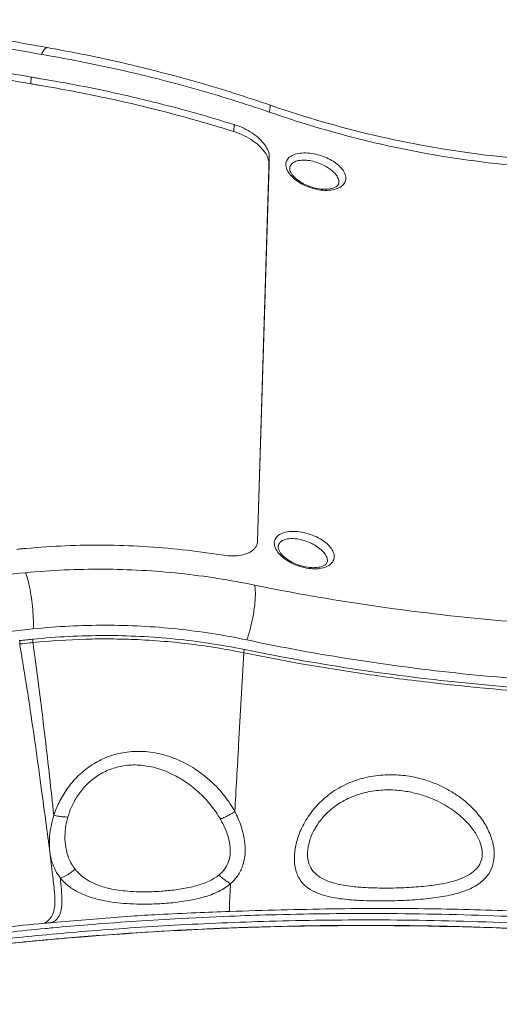
# Model space of a CAD drawing. Extents: x -1339 to 1164, y -354 to 1373.
# Drawn here: x -426 to -368, y 32 to 151 of the extents above; entities that cross this region are included whole.
import ezdxf

# ---------------------------------------------------------------- set-up
doc = ezdxf.new("R2010")
doc.units = 0
doc.header["$LTSCALE"] = 1.21
doc.header["$MEASUREMENT"] = 0
doc.layers.get('0').update_dxf_attribs({"linetype": 'CONTINUOUS', "lineweight": 13})

msp = doc.modelspace()

# ---------------------------------------------------------------- linework, layer by layer
at = {"color": 7, "linetype": 'Continuous'}
for p, q in [((-424.6841503518563, 144.2907294936067), (-424.7166569010169, 143.4702259022069)), ((-400.2298586966572, 137.7129967715282), (-400.1964038892966, 138.5574356262096)), ((-397.3790364480974, 88.37858671816684), (-395.9639776119766, 134.6174291806074)), ((-397.3871694061772, 88.36420898721008), (-395.9977871557358, 133.764036424609)), ((-387.5615855724964, 131.5625103577677), (-387.5618713224967, 131.55430256621)), ((-397.3790364480974, 88.37858671816684), (-397.3795492436166, 88.36397578472861)), ((-388.9585007568166, 85.91753145232906), (-388.9585437336164, 85.91643512736664)), ((-388.9582314101372, 85.92531873164808), (-388.9585007568166, 85.91753145232906)), ((-426.0703055424565, 75.92779864544536), (-426.057709342097, 76.33939555656798)), ((-424.4832328212569, 76.09231334816832), (-424.4706574285765, 76.50323041812771)), ((-399.0236680838962, 74.85883655172984), (-399.0113417331368, 75.26161585792761)), ((-412.7045956775364, 43.10015628968722), (-422.0753588663765, 42.34688831692802)), ((-400.7445593385764, 43.66582064984868), (-400.7443312364157, 43.66583087588697))]:
    msp.add_line(p, q, dxfattribs=at)
for points, start_tangent, end_tangent in [([(-422.7444781174172, 147.8460403306472), (-428.4442281148968, 148.8913144199269), (-434.1034925088161, 150.0138092437683), (-439.718861399976, 151.2128137545678)], (-0.9848650745786417, 0.1733227765621315), (-0.9763981431798223, 0.2159783924261763)), ([(-423.448559274656, 147.0242329267694), (-429.2192637758963, 148.082522407849), (-434.9488840514568, 149.2189718748468), (-440.6362206371368, 150.4333410031268)], (-0.9848650745763946, 0.1733227765749005), (-0.9763981431731581, 0.2159783924563036)), ([(-423.448559274656, 147.0242329267694), (-423.3818129209776, 147.1631130909682), (-423.315711371697, 147.2900654050081)], (0.4201642056079575, 0.9074480923589151), (0.4776741500200217, 0.8785370831118342)), ([(-423.315711371697, 147.2900654050081), (-422.9781833192974, 147.755510773326), (-422.7446790110971, 147.8365961382096)], (0.4776741548412954, 0.8785370804904333), (0.99977383787396, -0.0212667134925192)), ([(-395.8700597911766, 140.9080402925265), (-404.4627334262168, 143.6271197514889), (-413.790496624857, 146.0337201249658), (-422.7444773808174, 147.8460404982889)], (-0.9449462170993354, 0.3272256817391568), (-0.9848655598233151, 0.1733200192531387)), ([(-439.5119969927773, 146.3511388805291), (-434.6100999436567, 145.3342987348897), (-429.6776379061366, 144.3738616108076), (-424.7166569010169, 143.4702259022069)], (0.9778877552604235, -0.2091304332509506), (0.9848767523843684, -0.1732564071335302)), ([(-424.6841503518563, 144.2907294936067), (-429.6451313620573, 145.1943652072896), (-434.5775933995765, 146.154802331368), (-439.4794904486962, 147.1716424719289)], (-0.9848767523843684, 0.1732564071335302), (-0.9778877552604235, 0.2091304332509506)), ([(-395.9653136824563, 140.0743466995682), (-404.9610548425762, 142.8777551999283), (-414.1597419518966, 145.2002035700079), (-423.448559274656, 147.0242329267694)], (-0.9459718699785448, 0.3242487027102737), (-0.9860195091638699, 0.1666299119253233)), ([(-423.5380935177373, 144.0985869619672), (-424.1112436947769, 144.1942776468877), (-424.6841503518563, 144.2907294936067)], (-0.9864594511823339, 0.1640053388553212), (-0.9860092734282822, 0.1666904697738636)), ([(-423.5380935177373, 144.0985869619672), (-418.8372960359366, 143.2516486964869), (-414.161435898216, 142.2781176946064), (-409.5218507755762, 141.1800916508892)], (0.9864594512756675, -0.1640053382939376), (0.9698892340020586, -0.2435464509429367)), ([(-424.7166569010169, 143.4702259022069), (-424.143755064857, 143.3737748632102), (-423.5706000618165, 143.2780833705674)], (0.9860092734282822, -0.1666904697738636), (0.9864594511823339, -0.1640053388553212)), ([(-400.2298586966572, 137.7129967715282), (-407.8965310747371, 139.9239852222872), (-415.6952188707764, 141.7819515088868), (-423.5706000618165, 143.2780833705674)], (-0.9539525787997613, 0.2999574593192934), (-0.986459451297028, 0.164005338165459)), ([(-409.5218507755762, 141.1800916508892), (-404.8313897628168, 139.9321859628089), (-400.1964038892966, 138.5574356262096)], (0.9698892340368297, -0.2435464508044654), (0.954544799972238, -0.2980674837112569)), ([(-395.9653148356174, 140.0743437836481), (-395.955621484417, 140.1156804954862), (-395.9463048609368, 140.1560617914092)], (0.2299884019420571, 0.9731933697740335), (0.2229972066940367, 0.9748190836286788)), ([(-395.9463048609368, 140.1560617914092), (-395.8435476369368, 140.7274012024482), (-395.8770040444961, 140.9024881471687)], (0.2229972355514619, 0.9748190770273251), (-0.6243408105371409, 0.7811520673324921)), ([(-395.7417060168973, 140.8636748999288), (-395.8700591358574, 140.9080435640481)], (-0.9452989487315726, 0.3262052996610932), (-0.944951654066958, 0.3272099807098194)), ([(-357.4757868414972, 134.0484282104062), (-370.1560429642968, 134.9349384770085), (-383.3465136876966, 137.2805794346878), (-395.7417060168973, 140.8636748999288)], (-0.9998391244888852, 0.01793669817161308), (-0.9452989495213838, 0.326205297372327)), ([(-357.4028592758968, 133.151743907767), (-370.3677451469375, 134.068081760126), (-383.2764871170566, 136.3807563016471), (-395.9653136824563, 140.0743466995682)], (-0.9998509949074826, 0.0172623284210808), (-0.9442142415495657, 0.3293318479208757)), ([(-400.1964038892966, 138.5574356262096), (-399.0548782932574, 138.1122236134051), (-398.0105933714176, 137.5233238615674), (-397.1516322394564, 136.8474656095259), (-396.5088642793771, 136.1246015586894), (-396.1084275237363, 135.3979186076886)], (0.9545448000838261, -0.2980674833539018), (0.3576312979014103, -0.933862867214107)), ([(-396.4030491900157, 135.0624690880886), (-397.0253794515766, 135.8400477056475), (-397.9065506178567, 136.5793902503265), (-399.0075568384964, 137.2263170286078), (-400.2298586966572, 137.7129967715282)], (-0.5275100415571521, 0.8495487955711383), (-0.9539525787216034, 0.2999574595678581)), ([(-396.1084275237363, 135.3979186076886), (-395.994419227497, 134.9986212300082), (-395.9639776119766, 134.6174291806074)], (0.3576312953600776, -0.9338628681873336), (-0.03058893062026486, -0.9995320491727661)), ([(-395.9977871557358, 133.764036424609), (-396.090222368377, 134.3944443484488), (-396.4030491900157, 135.0624690880886)], (0.03058892829057612, 0.999532049244062), (-0.5275100410748476, 0.8495487958706154)), ([(-393.9662443150964, 133.7784441275671), (-393.8470788892164, 134.2488233442873), (-393.4858872265368, 134.670742891607), (-392.8677154021761, 134.9810775973256), (-392.0339268436965, 135.1312459330093), (-391.0796815284157, 135.1046935248505), (-390.1228016235373, 134.9236307627671), (-389.237405665097, 134.6270937840873), (-388.4529471832166, 134.2443661827692), (-387.7815655744971, 133.7895730816908), (-387.2388097740559, 133.2644568497253), (-386.8679777293373, 132.6744274024077), (-386.7429427342968, 132.062777302368)], (0.03060183919605404, 0.9995316540449428), (-0.03142687458896743, -0.9995060537853532)), ([(-393.4995411133759, 133.2463192329687), (-393.4021225731367, 133.6187485922474), (-393.1058608644171, 133.9501348382892), (-392.5984028140565, 134.1800828924879), (-391.9132551927369, 134.2707260030456), (-391.1285165488571, 134.2124472727683), (-390.3415233450969, 134.0281756067689), (-389.6135398683773, 133.7528001808878), (-388.9686010312571, 133.4111917912069), (-388.4165807027366, 133.0150640846095), (-387.970079919337, 132.565978180648), (-387.6647282770564, 132.0693044673662), (-387.5615855724964, 131.5625103577677)], (0.03988505642829954, 0.9992042745473578), (-0.03104186369164768, -0.9995180852283511)), ([(-393.7943418039358, 133.0547463522107), (-393.8335417255357, 133.1414339868079), (-393.9662443150964, 133.7784441275671)], (-0.4327772860622867, 0.9015008711413216), (0.03153834598403972, 0.9995025426343802)), ([(-387.3192088664973, 131.0794404323697), (-387.9049598311358, 130.7969382236897), (-388.7624283524174, 130.6380543352079), (-389.7585011938972, 130.6701556172102), (-390.8162458805373, 130.8976326070097), (-391.8394888175371, 131.3045984885266), (-392.7286112607762, 131.8495651608482), (-393.4100740177364, 132.4799704380075), (-393.7943418039358, 133.0547463522107)], (-0.820048251035981, -0.5722943875077134), (-0.4327772876237953, 0.9015008703916989)), ([(-387.5618979264573, 131.5544484892071), (-387.6607840228171, 131.2806662580097), (-388.0109471578962, 131.0075815209657), (-388.6522636146565, 130.8111138824079), (-389.4942630787373, 130.7715821148868), (-390.4392051512568, 130.9107803582101), (-391.3973550256569, 131.2244507138475), (-392.2737918960975, 131.6878873688856), (-392.9703449759363, 132.2514918347679), (-393.3903533408966, 132.8219434091279), (-393.4996484537769, 133.2414125117666)], (-0.03973022822346728, -0.9992104427823556), (0.03183919935731945, 0.9994930041697565)), ([(-386.7429427342968, 132.062777302368), (-386.8704635765362, 131.5717039487299), (-387.2558754803367, 131.1258071316097), (-387.3192088664973, 131.0794404323697)], (-0.03068786989722446, -0.9995290164078136), (-0.8200482513907378, -0.5722943869993775)), ([(-395.3628901476568, 88.14125250144752), (-395.1945335476166, 88.69794253360851), (-394.7363551599374, 89.13310538184851), (-394.0258100227375, 89.40901153564664), (-393.1140939899369, 89.50450217524667), (-392.0766091002179, 89.409324052167), (-391.0215876898164, 89.1355814906874), (-390.0558335684964, 88.72067409088959), (-389.2397738391765, 88.20087226536816), (-388.6180539548577, 87.60627530876991), (-388.2455200898166, 86.99058656808666), (-388.1395885719367, 86.42558567624837)], (0.03030698071187645, 0.99954063795332), (-0.03038912455445676, -0.9995381438988777)), ([(-397.4320871319369, 88.02043817868798), (-397.568441830017, 87.69008104412751)], (-0.2648762582431128, -0.9642824108211909), (-0.4920634326285881, -0.870559347930841)), ([(-397.3795501275363, 88.36397582028985), (-397.4320871319369, 88.02043817868798)], (-0.03968570975818362, -0.9992122119154615), (-0.2648762605119177, -0.9642824101979787)), ([(-394.8529433748163, 86.89813550584768), (-395.250463346857, 87.55358267348674), (-395.3628901476568, 88.14125250144752)], (-0.6337047546018179, 0.7735750021782309), (0.03088722641762232, 0.9995228757983615)), ([(-394.896173560137, 87.6094343677305), (-394.7567776286169, 88.05293045304825), (-394.379060639576, 88.3907475422111), (-393.7940711313768, 88.58785536236792), (-393.0439626544558, 88.62965891604654), (-392.1908537332965, 88.51125779648828), (-391.3240363406967, 88.24721076552851), (-390.5310091230967, 87.8721370782896), (-389.8610414053765, 87.41744132524946), (-389.3508108180167, 86.90891622088566), (-389.0451867353377, 86.39197908356982), (-388.9582314101372, 85.92531873164808)], (0.0406112785502577, 0.999175021732686), (-0.03047694522805659, -0.9995354700107275)), ([(-426.4270072369764, 87.34062856040873), (-425.8494887323768, 87.39488175644692), (-425.2717739670561, 87.44835763628907)], (0.9955523207743823, 0.0942102786363654), (0.9958059039703961, 0.09149099200305176)), ([(-411.1587701280969, 87.6916551126069), (-415.8272383273379, 87.8458897546061), (-420.535350531617, 87.76554320460673), (-425.2717739670561, 87.44835763628907)], (-0.9983082243731825, 0.05814369397332449), (-0.9958059040693883, -0.09149099092560117)), ([(-401.7846058944961, 86.66092013572961), (-406.4422509911765, 87.29524071112792), (-411.1587701280969, 87.6916551126069)], (-0.9870400601053678, 0.1604740469583534), (-0.9983082243700524, 0.05814369402706741)), ([(-398.2069389121771, 87.0540919579671), (-398.6831441370568, 86.82480414628844), (-399.5694835937375, 86.60592184084999), (-400.632648980737, 86.54993836124959), (-401.7846058944961, 86.66092013572961)], (-0.8522127370392123, -0.523195423172006), (-0.9870400601019216, 0.1604740469795508)), ([(-398.0065479286568, 87.19299683128884), (-398.2069389121771, 87.0540919579671)], (-0.7873685314016518, -0.6164825997207111), (-0.8522127342929772, -0.5231954276452421)), ([(-397.568441830017, 87.69008104412751), (-398.0065479286568, 87.19299683128884)], (-0.4920634337723798, -0.8705593472843394), (-0.7873685346990339, -0.6164825955093105)), ([(-388.9586865882975, 85.91723882908809), (-389.0568362980166, 85.64426994144924), (-389.4054791821372, 85.37147399732748), (-390.0458465170968, 85.17442781788668), (-390.8881053304176, 85.13423786524982), (-391.8335256239761, 85.27303612968717), (-392.7916744874574, 85.58627241964678), (-393.6682265265772, 86.04924809008844), (-394.3653515178958, 86.61262064888615), (-394.7863706402968, 87.18349328920704), (-394.8963154902567, 87.60451947788715)], (-0.03889863428622243, -0.9992431617232449), (0.03118850692199754, 0.999513520186684)), ([(-388.7909470558561, 85.3930753257282), (-389.4650670334959, 85.11166741508896), (-390.2853547401364, 84.9938748896875), (-391.2194642054164, 85.04137827956765), (-392.2310617199364, 85.26600997660898), (-393.252415679257, 85.67557658444821), (-394.1667220802565, 86.2438490775694), (-394.8529433748163, 86.89813550584768)], (-0.8479208922480029, -0.5301227786931539), (-0.6337047545277578, 0.7735750022389001)), ([(-388.1395885719367, 86.42558567624837), (-388.320333915296, 85.84264590740895), (-388.7909470558561, 85.3930753257282)], (-0.03033120563814686, -0.999539903137707), (-0.8479208919485904, -0.5301227791720584)), ([(-442.7188501980563, 82.38075253656825), (-436.9699694377769, 83.17564012128605), (-431.1837242157771, 83.88967565536768), (-425.361308205056, 84.52271167148683)], (0.9895406604927718, 0.1442542243108644), (0.9948935230165357, 0.1009300642016345)), ([(-425.361308205056, 84.52271167148683), (-416.004955045817, 84.94382153285005), (-406.7502897400964, 84.43471567780762), (-397.7115557017769, 83.01365186512885)], (0.9955590501484469, 0.09413913993404885), (0.9787204490391722, -0.2051981545544721)), ([(-425.361308205056, 84.52271167148683), (-425.3035555544966, 84.36771075720571), (-425.2464224251762, 84.20160855956601)], (0.3621554813211775, -0.9321177003732019), (0.3142497004912536, -0.9493403634846448)), ([(-425.2464224251762, 84.20160855956601), (-424.9557522978566, 83.13590559572731), (-424.7112220172967, 81.84963472656636), (-424.5326921076557, 80.44726606064614), (-424.4346625754961, 79.04269897900849), (-424.4250952286166, 77.75001122656795)], (0.3142497076626084, -0.9493403611107901), (-0.02958566949684519, -0.9995622482669219)), ([(-397.6979502933764, 82.9187374042067), (-397.645195834496, 81.85617225476562), (-397.7303909803377, 80.55898162588892), (-397.9462232994965, 79.13850512216777), (-398.2741676016976, 77.71666421680675), (-398.6860759777765, 76.4154974770081)], (0.13163507400578, -0.9912982433614482), (-0.3454530095034339, -0.9384360490864685)), ([(-397.7115557017769, 83.01365186512885), (-384.9798275711773, 80.75956384600613), (-372.0499975507773, 79.12124214932737), (-359.0878127716169, 78.09373020892781)], (0.979879029612054, -0.1995923027737785), (0.9984284588734135, -0.0560411680076427)), ([(-397.7115546654568, 83.01365448132674), (-397.7045644381369, 82.96666291668771), (-397.6979502933764, 82.9187374042067)], (0.1524862965202774, -0.9883055850158544), (0.1316350662383268, -0.9912982443928927)), ([(-441.4322932131363, 75.65128531480696), (-435.7993972399363, 76.43013549192801), (-430.1300382306972, 77.12974698068683), (-424.4250952286166, 77.75001122656795)], (0.9895406605032965, 0.1442542242386683), (0.9948935230033947, 0.1009300643311694)), ([(-424.4250952286166, 77.75001122656795), (-415.7150881731777, 78.18993445136766), (-407.0988498506968, 77.7392842934878), (-398.6860762571769, 76.41549878764818)], (0.9948947906067072, 0.1009175684587995), (0.9784088939649648, -0.2066785818856283)), ([(-426.1372261045763, 76.33083092040943), (-426.057709342097, 76.33939555656798)], (0.9939861804286624, 0.1095055848659741), (0.9945070764935305, 0.104669359433843)), ([(-424.5237081682963, 76.49785706336661), (-425.2644856808975, 76.42208076584757), (-426.057709342097, 76.33939555656798)], (-0.9949028902162252, -0.100837686602786), (-0.9945070736656831, -0.1046693863023927)), ([(-424.4832326993364, 76.09231213404746), (-424.8688619204559, 76.0529256951686), (-426.0152392517766, 75.93361300008655)], (-0.9948747485332695, -0.1011149579976374), (-0.9944767766499084, -0.1049568516296489)), ([(-424.4706574285765, 76.50323041812771), (-424.5237081682963, 76.49785706336661)], (-0.9949162904358955, -0.1007053872703786), (-0.9949028877781575, -0.1008377106576862)), ([(-424.4822613118968, 76.09241207288687), (-424.2514951440171, 74.44840408328855)], (0.1414027936122192, -0.9899521452871651), (0.1366762286496001, -0.9906157723972107)), ([(-424.4822486017365, 76.09228704900852), (-424.4496863706963, 76.0955903088452)], (0.9948750530139758, 0.1011119621530446), (0.994912676898258, 0.1007410807324523)), ([(-424.4706573218973, 76.50323042828859), (-415.8360106389764, 76.94580932468853), (-407.3203409190164, 76.52511657704781), (-399.0113417534567, 75.26161585792761)], (0.9949162898470612, 0.100705393087752), (0.9796794381921675, -0.2005696846073179)), ([(-424.4496863706963, 76.0955903088452), (-418.1095173898975, 76.50512986060676), (-415.0634543380165, 76.5357558953674), (-412.2569890289369, 76.46734804132757), (-408.6767617012165, 76.24400612580757), (-405.3391607767371, 75.89607666164557), (-399.0709203592169, 74.86836163808948)], (0.9949126722083933, 0.1007411270492559), (0.9798407155168285, -0.1997803098793016)), ([(-398.6860762571769, 76.41549878764818), (-385.7691117482573, 74.04929738848841), (-372.6485488352573, 72.34266325032695), (-359.4957620192172, 71.29134894960771)], (0.9784075766538785, -0.2066848178901511), (0.9984652618967892, -0.05538159247779114)), ([(-426.0703055424565, 75.92779864544536), (-425.7943713622972, 74.29961939228997)], (0.1698738807230386, -0.9854658109990904), (0.1643897198883604, -0.9863954683568992)), ([(-426.0152392517766, 75.93361300008655), (-426.0703054103769, 75.92779743132814)], (-0.9944767769812499, -0.1049568484901557), (-0.9944620684291356, -0.1050961200789326)), ([(-399.0236460671758, 74.85883205084792), (-399.666190634257, 63.77362087612892), (-400.1278499954169, 55.70687923976766)], (-0.05889892075282496, -0.9982639516351136), (-0.05725497301326732, -0.9983595885577752)), ([(-399.0709203592169, 74.86836163808948), (-399.023670354657, 74.85871329568727)], (0.979840709223606, -0.1997803407449813), (0.9797227280013083, -0.200358119969405)), ([(-399.023530944216, 74.85939496564788), (-395.6781019327773, 74.19897603248864), (-392.3704943595367, 73.59176658396791), (-384.3374056200564, 72.2990230531268), (-376.2462238700164, 71.24660940992726), (-359.549364457097, 69.82662919680843)], (0.9797216239486796, -0.2003635185540572), (0.9984654659088733, -0.05537791425628644)), ([(-399.0113417534567, 75.26161585792761), (-398.9541624875765, 75.24991655696613)], (0.9796794353346376, -0.2005696985648777), (0.9797265649162374, -0.2003393570854954)), ([(-398.9541624875765, 75.24991655696613), (-385.9719444744169, 72.94360075812983), (-372.7894027877373, 71.2709948424872), (-359.5355721961378, 70.22562515776917)], (0.9797265672258751, -0.2003393457905933), (0.998468476773026, -0.0553236015688901)), ([(-425.7943713622972, 74.29961939228997), (-425.0089820872563, 69.3658485791293), (-424.1815029090967, 63.73078237404661), (-423.4604474601765, 58.53497371056983), (-422.9058970528968, 54.39226936200976), (-422.4208756454964, 50.81022241384744)], (0.1643897187517631, -0.9863954685463211), (0.134423711671637, -0.990923945487453)), ([(-424.2514951440171, 74.44840408328855), (-423.0004382150964, 64.56666599564596), (-421.9506705305366, 55.26727347940869)], (0.1366762295414076, -0.9906157722741671), (0.1082332821658584, -0.9941255235791937)), ([(-400.1278461854163, 55.70687247828937), (-401.3702907464958, 57.59787066732861), (-402.986866903736, 59.34363789460804), (-404.9351120039373, 60.8537535688065), (-407.1323494433373, 62.01632870872527), (-409.4556470624166, 62.73852903724583), (-411.7622120047772, 62.97813952068645), (-413.8986688596169, 62.76372875316702), (-415.8271892494577, 62.16147707476739), (-417.5651899695367, 61.20861527716806), (-419.1010629861767, 59.93091020748943), (-420.3736871516167, 58.40879655372737), (-421.3269157099767, 56.79400201345015), (-421.9506764487369, 55.26731774144901)], (-0.4736782722474036, 0.8806979586672803), (-0.3135090021793303, -0.9495852281667617)), ([(-401.8662875599375, 54.80425581768759), (-402.9617748939763, 56.40850198180669), (-404.3699678459361, 57.93567333944702), (-406.0560637625358, 59.29089878748891), (-407.9492418151367, 60.36266370008707), (-409.9440817929362, 61.05808600240744), (-411.9170963025772, 61.33174594784759), (-413.7349517981775, 61.2034652087259), (-415.359945195376, 60.73226084252565), (-416.8035949572968, 59.95527619888708), (-418.0558291660564, 58.89995728336908), (-419.0681461762179, 57.64013764400988), (-419.8012616670567, 56.30798851252803), (-420.2588154585774, 55.05809195720758)], (-0.4989295005128496, 0.8666425754127238), (-0.2757231252419136, -0.9612370978103332)), ([(-371.2786316411375, 55.94251925616663), (-372.0896542100973, 56.72795093904824), (-373.025124018096, 57.47572385040803), (-374.1131267900173, 58.18664639096642), (-375.3863076320167, 58.84843593860751), (-376.8784172868573, 59.43216828904951), (-378.6191589717373, 59.8874829588076), (-380.6232968938566, 60.13667866564538), (-382.8432357559768, 60.07442199564503), (-385.1388131714166, 59.6051583723256), (-387.3341932053372, 58.68981359392819), (-389.2692292742959, 57.36351241620832), (-390.8194745862975, 55.74113588956789), (-391.9300627080165, 53.98051325892629), (-392.6170217354165, 52.23196368008757), (-392.9251182439366, 50.56785405936716), (-392.8585189714968, 49.00822152204819), (-392.3853408322566, 47.68593858876739), (-391.5590222715364, 46.70444327464975)], (-0.6838504838841032, 0.7296221732454943), (0.7633007769230566, -0.6460432833399463)), ([(-372.4685946612572, 54.771534135607), (-373.1927239470569, 55.41078354036836), (-374.0282043030165, 56.02768716304672), (-375.0003314468968, 56.62140531012665), (-376.1382857673761, 57.18065188784567), (-377.4717940579376, 57.68031096980667), (-379.0260536672167, 58.07721151204714), (-380.8113923520568, 58.30513063456783), (-382.7801882823769, 58.27457452092676), (-384.8010167375369, 57.90508102064814), (-386.7127328124961, 57.16654636868589), (-388.3734855844568, 56.09561528220911), (-389.6797851765768, 54.80015887896843), (-390.5928993269763, 53.42353983896646), (-391.1368363442571, 52.08204932408808), (-391.3563299870566, 50.83102977888666), (-391.2574713633358, 49.68492582268846), (-390.8180305251772, 48.71269974072675), (-390.0863331569763, 47.96630642528726)], (-0.7193744178862868, 0.6946225211514281), (0.8004841270139286, -0.599353954186296)), ([(-384.9636645250157, 44.99236764876514), (-381.9436415023374, 44.94029896448956), (-379.0010788886166, 45.0406957258474), (-376.4302766134169, 45.26680497136658), (-374.232615634096, 45.62738040972727), (-372.3994302986976, 46.14792569324891), (-370.9579451908166, 46.837949489729), (-369.8968416284961, 47.71114388252863), (-369.2090736060172, 48.76571322372729), (-368.8799292300164, 49.99551714968948), (-368.9059507527763, 51.36835403824625), (-369.3027472566164, 52.86770826584871), (-370.0995110580561, 54.43327660028626), (-371.2786316411375, 55.94251925616663)], (0.9988062048945983, -0.04884838855120675), (-0.6840568247605009, 0.7294287220137287)), ([(-421.9506755140173, 55.26731075644602), (-422.3136058168566, 53.77998528813077), (-422.4813742240176, 52.2750123316091), (-422.4208755388172, 50.81021669884831)], (-0.2925292363444947, -0.9562565795244008), (0.1288840124517342, -0.9916596751579352)), ([(-421.9506755140173, 55.26731075644602), (-421.3620889086169, 55.14995921060654), (-420.7935798398958, 55.07965553612848), (-420.2588140564967, 55.05809046876857)], (0.9733157180782653, -0.2294700698169395), (0.9999820600697208, 0.005989953148201005)), ([(-420.2588140564967, 55.05809046876857), (-420.5381890781373, 53.72026542280764), (-420.6063031100566, 52.36232355144784), (-420.4433885920971, 51.04441268460687), (-420.0381140406962, 49.82923287977064), (-419.3907034330568, 48.77421493393012)], (-0.2754408260863114, -0.9613180281909262), (0.6197618047062436, -0.78478997536109)), ([(-402.0241655830168, 48.07569269369014), (-401.3360618487368, 48.79137316732704), (-400.8713076499762, 49.68253686124626), (-400.6764102495763, 50.76242565904795), (-400.7746648917773, 52.00406440512779), (-401.1751836792564, 53.37528350672983), (-401.8662887943774, 54.80425316592846)], (0.7757869970310322, 0.6309948773465386), (-0.4989574659320305, 0.8666264750114011)), ([(-400.1278461854163, 55.70687247828937), (-400.7089272686162, 55.35555604096771), (-401.294089633976, 55.05173365648625), (-401.8662875599375, 54.80425581768759)], (-0.839067024703393, -0.5440280581508604), (-0.9326016901159291, -0.3609073116368143)), ([(-400.6305879840966, 47.02401471576923), (-399.7804441878161, 47.97372917396751), (-399.1815709278571, 49.17803799724607), (-398.8968127419766, 50.61943597804748), (-398.9571431216973, 52.23090012620924), (-399.3724492608571, 53.95935506400747), (-400.1278453319774, 55.70687096952861)], (0.7551104847040131, 0.6555975563484585), (-0.468308324580343, 0.8835651153869489)), ([(-384.337155602776, 46.5499538554086), (-381.6933066258171, 46.49105606108606), (-379.1133788926172, 46.56886338832737), (-376.8600570746567, 46.75576851108599), (-374.9369575883766, 47.04883285256983), (-373.3372212044169, 47.45974179452787), (-372.0833848703369, 47.98874382516988), (-371.1654012554573, 48.63479306900808), (-370.5754975635364, 49.39034058508878), (-370.3018525736161, 50.25612656496924), (-370.3384534148163, 51.24614367052891), (-370.7005535135759, 52.36470428836583), (-371.4152566714165, 53.57131340676824), (-372.4685946612572, 54.771534135607)], (0.9985406241432635, -0.05400575835577223), (-0.7193858825741493, 0.6946106477394458)), ([(-422.4208756454964, 50.81022241384744), (-422.1053391416972, 48.1420727641289), (-421.8818506681764, 46.0129252876086), (-421.8490714804966, 44.31638730908708), (-422.2233445749771, 43.07164142164947), (-422.4611443381373, 42.74854109248736)], (0.1180222553893348, -0.9930109502079091), (-0.6615626080032048, -0.749889935718568)), ([(-422.4208755388172, 50.81021669884831), (-422.1783251476163, 49.66690701188963), (-421.7576022196972, 48.62028036244919), (-421.1597132198967, 47.69686342340538)], (0.1288840129253503, -0.9916596750963801), (0.6226238104568422, -0.7825213036411227)), ([(-421.1597135450165, 47.69684097996833), (-420.5452679717773, 47.96570796064952), (-419.9491804618974, 48.32874084900868), (-419.3907031485769, 48.77421457832861)], (0.9425840309093766, 0.333969077422793), (0.7419632714898214, 0.6704405296222191)), ([(-419.3907031485769, 48.77421457832861), (-419.1338342744575, 48.47321498728525), (-418.8115333798169, 48.15166573452916), (-418.4180306920971, 47.82238915152811), (-417.9487647268961, 47.49773951888892), (-417.4007314109767, 47.18898877240827), (-416.7708295364164, 46.90509741740789), (-416.0447321925776, 46.64974297256595), (-415.1956450667767, 46.42634253036704), (-414.1946811047765, 46.243716306848), (-413.0166815710172, 46.11306589504784), (-411.6523940887764, 46.04612002436807), (-410.0995861148958, 46.05516506597087), (-408.3802664547375, 46.15879443452832), (-406.5818844025362, 46.38350235696817), (-404.8045518891358, 46.76830902448819), (-403.2169661844564, 47.34326884484653), (-402.0241666294969, 48.07569048388723)], (0.6198554146754027, -0.7847160409330146), (0.7761524885319404, 0.6305452517826744)), ([(-421.1597135450165, 47.69684092408897), (-421.0459682149758, 46.36185750312688), (-420.9885822743763, 45.33330453864801), (-420.9845676672167, 44.69115793368655), (-421.0186087370566, 44.17191276440826), (-421.0918581104961, 43.74685767344818), (-421.2054684141367, 43.38728130344862), (-421.5569807667362, 42.78938834632754), (-422.0753588562166, 42.34688831692802)], (0.093105562063516, -0.9956562430441728), (-0.8570025859280985, -0.515312107089046)), ([(-421.1597135450165, 47.69684097996833), (-420.8511226356568, 47.34532754024804), (-420.4623717850163, 46.97244660452816), (-419.986551126296, 46.59345052228855), (-419.4186209337377, 46.22258349160802), (-418.755839053817, 45.87237738480508), (-417.9958181049769, 45.55236022448844), (-417.1228535872569, 45.26580688852664), (-416.1077951550969, 45.01322473684741), (-414.9195135286163, 44.80262403028792), (-413.5323252488961, 44.64834398832863), (-411.9372006311778, 44.56511528000738), (-410.1294599286575, 44.56782663856757), (-408.1296286273364, 44.67936217876741), (-406.032131963816, 44.93468827212746), (-403.9486261943366, 45.38618234500791), (-402.0680371234157, 46.08702871064997), (-400.6305861756164, 47.0239984546879)], (0.6283970207679437, -0.7778927845725097), (0.7542008113625387, 0.6566438426880196)), ([(-400.6305879840966, 47.02401471576923), (-401.1023053845774, 47.29859672184648), (-401.5710145258972, 47.65231270732511), (-402.0241655830168, 48.07569269369014)], (-0.8960440643462431, 0.4439651278533774), (-0.6965335249427511, 0.7175242495071689)), ([(-390.0863331569763, 47.96630642528726), (-389.1565156312963, 47.43479811060934), (-388.1072026372167, 47.07000453996989), (-387.0183429962963, 46.83142739457071), (-385.9760025054165, 46.68361218600876), (-385.0610764358562, 46.59714207700927), (-384.337155602776, 46.5499538554086)], (0.8004841272677262, -0.5993539538473294), (0.9985373046240125, -0.05406709973923535)), ([(-400.6305869223779, 47.02400515520822), (-400.6794628368161, 46.17328849748992), (-400.7178068038165, 45.48385995508761), (-400.7481035732972, 44.89846650561049), (-400.7676559649763, 44.45644241632726), (-400.7773968243373, 44.13374135992672), (-400.7788794375765, 44.0096224971694), (-400.778258981617, 43.90631701416532), (-400.7756333836178, 43.82137158080695), (-400.7710258794968, 43.75454263140819), (-400.7644410260164, 43.70613907568804), (-400.7558833850162, 43.67646979288656), (-400.7453575132577, 43.66584368764779), (-400.7445595620966, 43.6658253132864)], (-0.05785492026520749, -0.9983250012902145), (0.9988434961942055, 0.04807983060012198)), ([(-391.5590222715364, 46.70444327464975), (-390.4934519363369, 46.03366465176987), (-389.2869292693767, 45.58975304784872), (-388.035957730177, 45.30692223936603), (-386.8402167078975, 45.13761461760987), (-385.792081852177, 45.04232609088831), (-384.9636645250157, 44.99236764876514)], (0.7633007767089444, -0.6460432835929202), (0.9988020987037628, -0.04893227590209587)), ([(-400.7443326181765, 43.66587030684786), (-388.3565058876566, 43.97939412988671), (-376.5798280491363, 43.99752966892811), (-365.8039254099767, 43.68604206736745)], (0.9993859434419431, 0.03503906463730683), (0.999070605707895, -0.04310365193878722)), ([(-422.4611443381373, 42.74854109248736), (-423.0589624160575, 42.25504209980681)], (-0.6615626061617138, -0.7498899373431552), (-0.8599664061571555, -0.5103506444408062)), ([(-412.7046944428976, 43.10048126236688), (-409.3015218283772, 43.30493063248832), (-404.7933846013375, 43.51314925592851), (-400.7445595366971, 43.66582633436883)], (0.9976599085001386, 0.06837182878565488), (0.9993930214471655, 0.03483659975809247)), ([(-400.7208075902972, 43.09684504409051), (-407.312691785216, 42.78382158072964), (-412.6603068557761, 42.45235755988506)], (-0.9992194266855761, -0.03950363697368891), (-0.9976603487202746, -0.0683654049307107)), ([(-313.4935587126574, 37.4811357472081), (-319.8642878355358, 38.51738640520671), (-330.428583902737, 40.00972590464698), (-341.9261060536965, 41.32080865712669), (-354.6389334550176, 42.39880724788782), (-368.9486270047373, 43.1525917093295), (-383.1681554058578, 43.42303900180741), (-395.8326962082965, 43.26143483428496), (-400.7208075902972, 43.09684504409051)], (-0.9857189090425709, 0.1683990271822378), (-0.9992194266834413, -0.03950363702768415)), ([(-294.7717821151373, 33.05413450216838), (-301.8170831222969, 34.53956137128807), (-310.206275000216, 36.13458124448698), (-319.7757805500178, 37.73028200532826), (-330.3666197696175, 39.22637106292859), (-341.8930298333362, 40.54074795156885), (-354.637798649057, 41.62145505100671), (-368.9834457870165, 42.37713341772724), (-383.2387012337767, 42.64826023132809), (-395.9350621249769, 42.48625001940854), (-407.4439015761363, 42.00743674792648), (-418.0243165036563, 41.28398984328851), (-427.5662023169762, 40.39373680032622), (-435.8953416505365, 39.42762763272731), (-442.8315657409757, 38.48509972860666)], (-0.9765436418954707, 0.2153195659328958), (-0.9896381810575139, -0.1435836710534156)), ([(-442.7637730292163, 37.90433488556846), (-422.7474268592969, 40.23596460380759), (-401.253139997817, 41.63655330884831), (-379.5344857262962, 41.93889066200973), (-357.7630770416163, 41.14034249532597), (-336.1110394669367, 39.24718439696699), (-314.749442840458, 36.27454252920688), (-294.8830746840167, 32.47325079220718)], (0.9900360782727535, 0.1408139329693846), (0.9771198124713745, -0.212689614405373)), ([(-423.0589624109762, 42.25504209980681), (-428.2052887756572, 41.73466388224733), (-433.2729193210962, 41.15585377748903)], (-0.9955537336790504, -0.09419534679432108), (-0.9927885157847478, -0.1198789511378771)), ([(-422.9989598538168, 41.61164939116679), (-427.3845612781779, 41.17416594304632), (-433.1990679727369, 40.51847648988951)], (-0.9955912316013862, -0.0937981852619496), (-0.992845794007059, -0.1194036403234548)), ([(-422.0753588663765, 42.34688831692802), (-422.5672577403366, 42.30126131648831), (-423.0589624109762, 42.25504209980681)], (-0.9957819856632949, -0.09175095110387436), (-0.9955537334890839, -0.09419534880208325)), ([(-422.015251544377, 41.70311131136805), (-422.9989598538168, 41.61164939116679)], (-0.9958181859363235, -0.09135721404733012), (-0.995591231472983, -0.09379818662484572)), ([(-422.2841658452571, 40.30012376428749), (-419.7893544112167, 40.51764883088799), (-404.0363782565773, 41.54178520780806), (-401.8458260006573, 41.63706874596573)], (0.9959508846199232, 0.08989902905367118), (0.999164700187361, 0.04086443318463159)), ([(-412.6603068557761, 42.45235755988506), (-417.8665896816965, 42.06218780428935), (-422.015251544377, 41.70311131136805)], (-0.9976603487355313, -0.06836540470806858), (-0.9958181857302009, -0.09135721629412477)), ([(-401.8458260006573, 41.63706874596573), (-399.2668340085356, 41.73467065896875)], (0.9991647001822905, 0.04086443330860507), (0.9993952163051963, 0.03477357655303935)), ([(-399.2668340085356, 41.73467065896875), (-386.7208493723374, 41.98611422517024), (-381.7491083684163, 41.98394368848858)], (0.9993952162921231, 0.03477357692876287), (0.9999806275353536, -0.006224512350431409)), ([(-381.7491083684163, 41.98394368848858), (-376.4046555521372, 41.91746013844568)], (0.9999806275351769, -0.006224512378795186), (0.9998260990041803, -0.01864863936278898)), ([(-376.4046555521372, 41.91746013844568), (-368.620557297656, 41.70190264220764), (-360.8761867513776, 41.34775049300697)], (0.9998260990055443, -0.0186486392896579), (0.9985048986797486, -0.0546623024811899)), ([(-443.7818108204165, 37.77705181272722), (-433.2612063498564, 39.15898686444962), (-423.729041192737, 40.16712169348648)], (0.9896381810582663, 0.1435836710482301), (0.9956259302788503, 0.09342915474504913)), ([(-423.729041192737, 40.16712169348648), (-422.2841658452571, 40.30012376428749)], (0.9956259303013749, 0.09342915450501416), (0.9959508844947902, 0.0898990304399623))]:
    msp.add_spline(points, degree=3, dxfattribs=dict(at, start_tangent=start_tangent, end_tangent=end_tangent))

doc.saveas('drawing.dxf')
